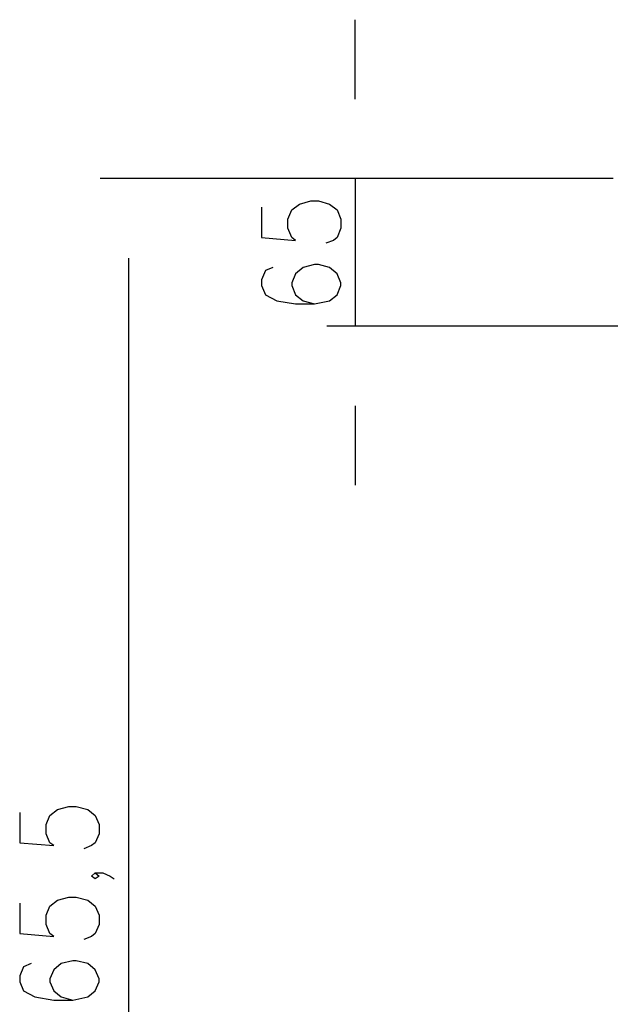
# Model space of a CAD drawing. Extents: x -376 to 292, y -2 to 417.
# Drawn here: x -278 to -225, y 162 to 250 of the extents above; entities that cross this region are included whole.
import ezdxf

# ---------------------------------------------------------------- set-up
doc = ezdxf.new("R2010")
doc.units = 0
doc.layers.add('LAYER_1', color=160, linetype='Continuous')

msp = doc.modelspace()

# ---------------------------------------------------------------- linework, layer by layer
at = {"layer": 'LAYER_1', "color": 7}
for p, q in [((-248.073, 243.035), (-248.073, 250.105)), ((-225.129, 235.966), (-270.785, 235.966)), ((-225.129, 235.966), (-250.613, 235.966)), ((-248.073, 235.966), (-248.073, 222.821)), ((-268.266, 228.896), (-268.266, 108.691)), ((-224.663, 222.821), (-250.613, 222.821)), ((-248.073, 215.751), (-248.073, 208.682))]:
    msp.add_line(p, q, dxfattribs=at)
for points in [[(-256.413, 233.426), (-256.413, 230.738), (-253.386, 230.462), (-253.725, 230.738), (-254.063, 231.542), (-254.063, 232.346), (-253.725, 233.172), (-253.047, 233.701), (-252.031, 233.976), (-251.354, 233.976), (-250.359, 233.701), (-249.682, 233.172), (-249.343, 232.346), (-249.343, 231.542), (-249.682, 230.738), (-250.021, 230.462), (-250.698, 230.208)], [(-255.397, 228.049), (-256.074, 227.774), (-256.413, 226.97), (-256.413, 226.441), (-256.074, 225.615), (-255.058, 225.086), (-253.386, 224.811), (-251.693, 224.811), (-250.359, 225.086), (-249.682, 225.615), (-249.343, 226.441), (-249.343, 226.695), (-249.682, 227.499), (-250.359, 228.049), (-251.354, 228.325), (-251.693, 228.325), (-252.709, 228.049), (-253.386, 227.499), (-253.725, 226.695), (-253.725, 226.441), (-253.386, 225.615), (-252.709, 225.086), (-251.693, 224.811)], [(-277.939, 179.556), (-277.939, 176.868), (-274.913, 176.614), (-275.251, 176.868), (-275.59, 177.673), (-275.59, 178.498), (-275.251, 179.303), (-274.574, 179.832), (-273.558, 180.107), (-272.902, 180.107), (-271.886, 179.832), (-271.208, 179.303), (-270.87, 178.498), (-270.87, 177.673), (-271.208, 176.868), (-271.547, 176.614), (-272.224, 176.339)], [(-271.208, 174.18), (-270.87, 173.905), (-271.208, 173.651), (-271.547, 173.905), (-271.208, 174.18), (-270.531, 174.18), (-269.875, 173.905), (-269.536, 173.651)], [(-277.939, 171.492), (-277.939, 168.804), (-274.913, 168.529), (-275.251, 168.804), (-275.59, 169.608), (-275.59, 170.413), (-275.251, 171.217), (-274.574, 171.767), (-273.558, 172.021), (-272.902, 172.021), (-271.886, 171.767), (-271.208, 171.217), (-270.87, 170.413), (-270.87, 169.608), (-271.208, 168.804), (-271.547, 168.529), (-272.224, 168.253)], [(-276.923, 166.116), (-277.601, 165.841), (-277.939, 165.036), (-277.939, 164.486), (-277.601, 163.681), (-276.585, 163.152), (-274.913, 162.877), (-273.219, 162.877), (-271.886, 163.152), (-271.208, 163.681), (-270.87, 164.486), (-270.87, 164.761), (-271.208, 165.565), (-271.886, 166.116), (-272.902, 166.37), (-273.219, 166.37), (-274.235, 166.116), (-274.913, 165.565), (-275.251, 164.761), (-275.251, 164.486), (-274.913, 163.681), (-274.235, 163.152), (-273.219, 162.877)]]:
    msp.add_lwpolyline(points, dxfattribs=at)

doc.saveas('drawing.dxf')
